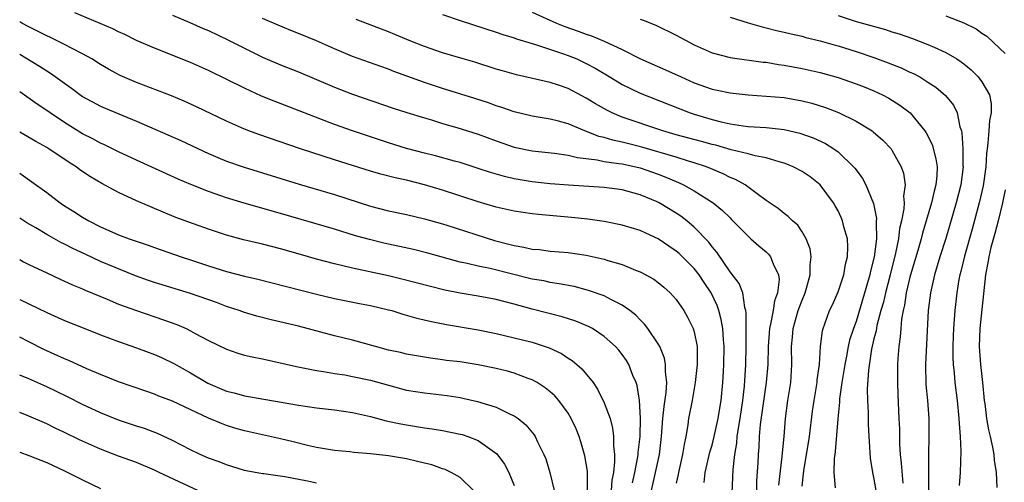
# Model space of a CAD drawing. Units: inches. Extents: x 2583000 to 2586000, y 1542000 to 1545000.
# Drawn here: x 2583000 to 2583109, y 1542642 to 1542693 of the extents above; entities that cross this region are included whole.
import ezdxf

# ---------------------------------------------------------------- set-up
doc = ezdxf.new("R2010")
doc.units = ezdxf.units.IN
doc.header["$MEASUREMENT"] = 0
doc.layers.add('LD25831542_2ft', color=9, linetype='Continuous')

msp = doc.modelspace()

# ---------------------------------------------------------------- linework, layer by layer
at = {"layer": 'LD25831542_2ft'}
for points, elevation in [([(2583079.15, 1542639), (2583079.34, 1542643.34), (2583079.53, 1542645), (2583079.75, 1542646.25), (2583079.8, 1542647), (2583079.92, 1542647.92), (2583080.11, 1542649), (2583080.42, 1542651), (2583080.61, 1542652.61), (2583080.76, 1542655), (2583080.8, 1542657), (2583080.78, 1542657.22), (2583080.8, 1542659), (2583080.8, 1542660.8), (2583080.76, 1542661), (2583080.64, 1542661.36), (2583080.4, 1542663), (2583080.02, 1542664.02), (2583079, 1542665.33), (2583077.51, 1542667.51), (2583077, 1542668.09), (2583076.62, 1542668.62), (2583075, 1542670.29), (2583074.17, 1542671), (2583073.51, 1542671.51), (2583073, 1542671.85), (2583071.11, 1542673), (2583070.9, 1542673.1), (2583069, 1542673.88), (2583067, 1542674.43), (2583065, 1542674.71), (2583061.04, 1542674.96), (2583059, 1542675.11), (2583057, 1542675.33), (2583055, 1542675.66), (2583053.92, 1542675.92), (2583052.36, 1542676.36), (2583051, 1542676.82), (2583049, 1542677.47), (2583048.37, 1542677.63), (2583046.23, 1542678.23), (2583045, 1542678.53), (2583043, 1542679.06), (2583041, 1542679.68), (2583039, 1542680.33), (2583037, 1542681), (2583035, 1542681.73), (2583028.3, 1542684.3), (2583026.88, 1542684.88), (2583025, 1542685.74), (2583021, 1542687.71), (2583019, 1542688.61), (2583015, 1542690.19), (2583013, 1542691.07), (2583011.71, 1542691.71), (2583011, 1542692.03), (2583010.35, 1542692.35), (2583006.15, 1542694.15)], 7490), ([(2583017, 1542693.88), (2583018.93, 1542693.07), (2583020.41, 1542692.41), (2583021, 1542692.16), (2583023.15, 1542691.15), (2583025, 1542690.2), (2583027, 1542689.22), (2583029, 1542688.36), (2583031, 1542687.56), (2583035, 1542685.87), (2583037, 1542685.1), (2583041.54, 1542683.54), (2583043.06, 1542683.06), (2583045, 1542682.44), (2583045.78, 1542682.22), (2583047, 1542681.84), (2583048.61, 1542681.39), (2583051, 1542680.64), (2583053, 1542679.88), (2583055, 1542679.19), (2583057, 1542678.79), (2583059.46, 1542678.54), (2583061, 1542678.31), (2583062.04, 1542678.04), (2583064.21, 1542677.79), (2583065, 1542677.61), (2583066.61, 1542677.39), (2583067, 1542677.32), (2583068.51, 1542677), (2583069, 1542676.88), (2583071, 1542676.19), (2583071.87, 1542675.87), (2583073, 1542675.37), (2583073.27, 1542675.27), (2583073.83, 1542675), (2583075, 1542674.34), (2583077.12, 1542673), (2583078.16, 1542672.16), (2583079, 1542671.31), (2583079.16, 1542671.16), (2583081, 1542669.27), (2583081.32, 1542669), (2583082.2, 1542668.2), (2583083, 1542667.54), (2583083.28, 1542667.28), (2583083.5, 1542667), (2583083.79, 1542666.21), (2583084.39, 1542665), (2583084.45, 1542664.45), (2583084.27, 1542663), (2583083.92, 1542662.08), (2583083.78, 1542661), (2583083.51, 1542659.51), (2583083.38, 1542659), (2583083.23, 1542657), (2583083.19, 1542655), (2583083.02, 1542653), (2583082.34, 1542648.34), (2583082.24, 1542647), (2583082.18, 1542645.82), (2583082.12, 1542645), (2583082.08, 1542644.08), (2583081.95, 1542642.05), (2583081.92, 1542641)], 7492), ([(2583047, 1542693.96), (2583049, 1542693.28), (2583053, 1542691.99), (2583053.73, 1542691.73), (2583055, 1542691.34), (2583055.24, 1542691.24), (2583057, 1542690.73), (2583057.37, 1542690.63), (2583060.38, 1542689.62), (2583061, 1542689.39), (2583061.94, 1542689), (2583063, 1542688.5), (2583063.98, 1542687.98), (2583065.25, 1542687.25), (2583067, 1542686.18), (2583069, 1542685.19), (2583074.54, 1542683), (2583075, 1542682.85), (2583077, 1542682.26), (2583078, 1542682), (2583079, 1542681.78), (2583080.44, 1542681.56), (2583081, 1542681.5), (2583083, 1542681.38), (2583085, 1542681.16), (2583086.76, 1542680.76), (2583088.24, 1542680.24), (2583089.6, 1542679.6), (2583090.55, 1542679), (2583091, 1542678.67), (2583092.73, 1542677), (2583092.86, 1542676.86), (2583093, 1542676.65), (2583093.71, 1542675.71), (2583094.08, 1542675), (2583094.94, 1542672.94), (2583095.27, 1542671.27), (2583095.26, 1542671), (2583095.23, 1542670.77), (2583095.27, 1542669), (2583095.03, 1542667), (2583094.61, 1542665.39), (2583094.54, 1542665), (2583094.37, 1542664.36), (2583093, 1542659.78), (2583092.72, 1542659), (2583092.29, 1542657.71), (2583092.14, 1542657), (2583091.95, 1542655.95), (2583091.75, 1542655), (2583091.66, 1542654.33), (2583091.44, 1542653), (2583091.18, 1542651.18), (2583091.17, 1542650.83), (2583090.98, 1542648.98), (2583090.69, 1542645.31), (2583090.63, 1542645), (2583090.57, 1542644.57), (2583090.53, 1542643), (2583090.7, 1542641.3)], 7498), ([(2583057, 1542694.21), (2583059.69, 1542693), (2583060.62, 1542692.62), (2583062.1, 1542692.1), (2583063, 1542691.75), (2583063.58, 1542691.58), (2583065, 1542690.99), (2583067, 1542690.05), (2583069.03, 1542689), (2583071.8, 1542687.8), (2583073.54, 1542687), (2583075, 1542686.36), (2583077, 1542685.66), (2583077.55, 1542685.55), (2583079, 1542685.22), (2583081, 1542685), (2583083, 1542684.87), (2583085, 1542684.7), (2583087, 1542684.35), (2583088.07, 1542684.07), (2583089.61, 1542683.61), (2583091.05, 1542683.05), (2583093, 1542682.1), (2583094.78, 1542681), (2583094.91, 1542680.91), (2583095.98, 1542679.98), (2583096.91, 1542679), (2583097, 1542678.87), (2583098.04, 1542677), (2583098.29, 1542676.29), (2583098.45, 1542675), (2583098.28, 1542673.72), (2583098.34, 1542673), (2583098.32, 1542672.32), (2583098.06, 1542671), (2583097.85, 1542670.15), (2583097.71, 1542669), (2583097.39, 1542667.39), (2583096.79, 1542665), (2583096.27, 1542663), (2583096.04, 1542661.96), (2583095.77, 1542661), (2583095.33, 1542659.33), (2583095.24, 1542658.76), (2583095, 1542657.87), (2583094.73, 1542656.73), (2583094.38, 1542654.38), (2583094.25, 1542652.25), (2583094.27, 1542651), (2583094.35, 1542649.65), (2583094.36, 1542648.36), (2583094.44, 1542647), (2583094.45, 1542646.45), (2583094.59, 1542644.59), (2583094.85, 1542643), (2583095, 1542642.24), (2583095.2, 1542641)], 7500), ([(2583079, 1542693.66), (2583081, 1542693.03), (2583082.57, 1542692.57), (2583083, 1542692.48), (2583084.17, 1542692.17), (2583085, 1542692), (2583085.79, 1542691.79), (2583087, 1542691.53), (2583087.41, 1542691.41), (2583089, 1542691.02), (2583090.56, 1542690.56), (2583091, 1542690.45), (2583093, 1542689.84), (2583095, 1542689.18), (2583096.59, 1542688.59), (2583098.01, 1542688.01), (2583099, 1542687.55), (2583099.38, 1542687.38), (2583100.09, 1542687), (2583101, 1542686.44), (2583101.87, 1542685.87), (2583102.95, 1542684.95), (2583103.85, 1542683.85), (2583104.25, 1542683), (2583104.55, 1542681.45), (2583104.72, 1542681), (2583104.78, 1542680.78), (2583104.87, 1542679), (2583104.89, 1542677.11), (2583104.9, 1542677), (2583104.66, 1542675), (2583104.15, 1542673), (2583103, 1542669.02), (2583102.33, 1542667), (2583102.03, 1542665.97), (2583101.73, 1542665), (2583101.28, 1542663), (2583101.04, 1542661), (2583100.72, 1542655), (2583100.77, 1542652.77), (2583100.95, 1542651), (2583101.1, 1542649), (2583101.1, 1542647), (2583101.07, 1542645), (2583101.06, 1542641)], 7504), ([(2583091, 1542693.83), (2583093, 1542693.19), (2583096.27, 1542692.27), (2583097, 1542692.03), (2583097.79, 1542691.79), (2583099.27, 1542691.27), (2583101, 1542690.63), (2583101.7, 1542690.3), (2583103, 1542689.74), (2583104.22, 1542689), (2583104.69, 1542688.69), (2583105, 1542688.46), (2583105.79, 1542687.79), (2583106.58, 1542687), (2583107, 1542686.46), (2583107.84, 1542685), (2583108.04, 1542684.04), (2583108.02, 1542683), (2583107.84, 1542682.16), (2583107.78, 1542681), (2583107.67, 1542679.67), (2583107.58, 1542679), (2583107.52, 1542678.48), (2583107.42, 1542677), (2583107.13, 1542674.87), (2583106.71, 1542673), (2583105.93, 1542670.07), (2583105.08, 1542667.08), (2583104.66, 1542665.34), (2583104.56, 1542665), (2583104.45, 1542664.45), (2583104.22, 1542663), (2583104, 1542661), (2583103.85, 1542659), (2583103.82, 1542658.18), (2583103.76, 1542657), (2583103.75, 1542655.75), (2583103.79, 1542655), (2583103.91, 1542654.09), (2583104, 1542653), (2583104.26, 1542651), (2583104.45, 1542649), (2583104.46, 1542648.46), (2583104.57, 1542647), (2583104.64, 1542645.36), (2583104.6, 1542643), (2583104.47, 1542641.53)], 7506), ([(2583103, 1542693.79), (2583105, 1542693.04), (2583106.36, 1542692.36), (2583107, 1542691.89), (2583107.55, 1542691.55), (2583109, 1542690.15), (2583109.6, 1542689.6)], 7508), ([(2583076.11, 1542641.89), (2583076.23, 1542643), (2583076.76, 1542645.24), (2583077, 1542646.03), (2583077.24, 1542647), (2583077.67, 1542649), (2583077.84, 1542650.16), (2583078, 1542651), (2583078.2, 1542653), (2583078.25, 1542654.25), (2583078.3, 1542655), (2583078.33, 1542657), (2583078.26, 1542657.74), (2583078.19, 1542659), (2583078.02, 1542660.02), (2583077.75, 1542661), (2583077.56, 1542661.56), (2583076.89, 1542663), (2583076.12, 1542664.12), (2583075.55, 1542665), (2583075, 1542665.7), (2583073.34, 1542667.34), (2583073, 1542667.63), (2583072.17, 1542668.17), (2583071, 1542668.99), (2583069.61, 1542669.61), (2583069, 1542669.9), (2583067, 1542670.52), (2583065, 1542670.93), (2583063.18, 1542671.18), (2583061.37, 1542671.37), (2583057.69, 1542671.69), (2583057, 1542671.76), (2583055, 1542672.07), (2583053, 1542672.53), (2583051, 1542673.12), (2583047, 1542674.42), (2583045.01, 1542675.01), (2583043, 1542675.5), (2583041.77, 1542675.77), (2583040.17, 1542676.17), (2583039, 1542676.52), (2583035, 1542677.77), (2583031.23, 1542679), (2583026.59, 1542680.59), (2583025.49, 1542681), (2583025, 1542681.19), (2583023, 1542682.07), (2583019.68, 1542683.68), (2583018.3, 1542684.3), (2583016.9, 1542684.9), (2583013, 1542686.37), (2583011.17, 1542687.17), (2583009.88, 1542687.88), (2583009, 1542688.39), (2583008.02, 1542689), (2583007, 1542689.56), (2583005.84, 1542690.16), (2583005, 1542690.62), (2583004.26, 1542691), (2583003.41, 1542691.41), (2583003, 1542691.59), (2583002.07, 1542692.07), (2583001, 1542692.57), (2583000.24, 1542693), (2583000, 1542693.15)], 7488), ([(2583084.4, 1542641.6), (2583084.78, 1542644.78), (2583084.81, 1542645.19), (2583085, 1542647), (2583085.16, 1542649), (2583085.42, 1542651), (2583085.74, 1542653), (2583085.87, 1542655), (2583085.84, 1542657), (2583085.95, 1542658.05), (2583086.02, 1542659), (2583086.57, 1542661), (2583087, 1542662.18), (2583087.35, 1542663), (2583087.51, 1542663.51), (2583087.92, 1542665), (2583087.89, 1542666.11), (2583088.01, 1542667), (2583087.89, 1542667.89), (2583087.44, 1542669), (2583087, 1542669.77), (2583086.52, 1542670.52), (2583085.92, 1542671), (2583085.46, 1542671.46), (2583085, 1542671.8), (2583084.36, 1542672.36), (2583083, 1542673.27), (2583082, 1542674), (2583080.68, 1542675), (2583079.59, 1542675.59), (2583079, 1542675.81), (2583078.22, 1542676.22), (2583076.36, 1542677), (2583075, 1542677.46), (2583074.36, 1542677.64), (2583073, 1542678.07), (2583069.2, 1542679.2), (2583067.59, 1542679.59), (2583067, 1542679.75), (2583065.96, 1542679.96), (2583065, 1542680.25), (2583064.39, 1542680.39), (2583062.83, 1542681), (2583061, 1542681.78), (2583059.91, 1542682.09), (2583059, 1542682.32), (2583057, 1542682.65), (2583055, 1542683.12), (2583053.61, 1542683.61), (2583053, 1542683.8), (2583052.12, 1542684.12), (2583050.61, 1542684.61), (2583047, 1542685.73), (2583045, 1542686.38), (2583041.62, 1542687.62), (2583041, 1542687.87), (2583040.15, 1542688.15), (2583037, 1542689.29), (2583035, 1542690.13), (2583033.01, 1542691.01), (2583031, 1542691.83), (2583030.16, 1542692.16), (2583028.75, 1542692.75), (2583027, 1542693.51)], 7494), ([(2583087, 1542641.48), (2583087.16, 1542642.84), (2583087.19, 1542643.19), (2583087.82, 1542647), (2583088.17, 1542649.83), (2583088.33, 1542651), (2583088.67, 1542653), (2583088.69, 1542653.31), (2583088.93, 1542655), (2583089.05, 1542657), (2583089.26, 1542658.74), (2583089.33, 1542659), (2583089.54, 1542659.54), (2583090.06, 1542661), (2583090.37, 1542661.63), (2583091, 1542663.09), (2583091.64, 1542665), (2583091.84, 1542666.16), (2583092.05, 1542667), (2583092.09, 1542668.09), (2583092.04, 1542669), (2583091.66, 1542670.34), (2583091.51, 1542671), (2583091.36, 1542671.36), (2583091, 1542672.09), (2583090.68, 1542672.68), (2583090.5, 1542673), (2583089, 1542675), (2583087.89, 1542675.89), (2583087, 1542676.48), (2583086.02, 1542677), (2583085.31, 1542677.31), (2583085, 1542677.42), (2583084.45, 1542677.55), (2583083, 1542678.01), (2583081.77, 1542678.23), (2583081, 1542678.44), (2583079.12, 1542678.88), (2583077.4, 1542679.4), (2583077, 1542679.49), (2583075.83, 1542679.83), (2583073, 1542680.58), (2583071.51, 1542681), (2583067, 1542682.53), (2583065.87, 1542683), (2583065.29, 1542683.29), (2583064.02, 1542684.02), (2583063, 1542684.66), (2583061, 1542685.7), (2583059.91, 1542686.09), (2583059, 1542686.4), (2583055.25, 1542687.25), (2583053.68, 1542687.68), (2583053, 1542687.88), (2583050.63, 1542688.63), (2583049.33, 1542689), (2583047, 1542689.7), (2583045, 1542690.4), (2583043.49, 1542691), (2583041.73, 1542691.73), (2583041, 1542692.02), (2583037.4, 1542693.4)], 7496), ([(2583069, 1542693.43), (2583069.32, 1542693.32), (2583070.75, 1542692.75), (2583073, 1542691.64), (2583075, 1542690.59), (2583077, 1542689.7), (2583079, 1542689.18), (2583082.66, 1542688.66), (2583083, 1542688.63), (2583084.39, 1542688.39), (2583085, 1542688.31), (2583087, 1542687.95), (2583089, 1542687.49), (2583091, 1542686.93), (2583093, 1542686.25), (2583093.9, 1542685.9), (2583095, 1542685.45), (2583095.96, 1542685), (2583096.64, 1542684.64), (2583097.88, 1542683.88), (2583099.02, 1542683), (2583100.67, 1542681), (2583100.8, 1542680.8), (2583101.47, 1542679.47), (2583101.89, 1542677.89), (2583102.01, 1542677), (2583101.99, 1542675.99), (2583101.89, 1542675), (2583101.69, 1542674.31), (2583101.41, 1542673), (2583100.82, 1542671), (2583100.39, 1542669.61), (2583100.24, 1542669), (2583099.94, 1542667.94), (2583099, 1542664.74), (2583098.59, 1542663), (2583098.38, 1542661.62), (2583098.23, 1542661), (2583098.06, 1542660.06), (2583097.97, 1542659), (2583097.92, 1542658.08), (2583097.77, 1542657), (2583097.66, 1542655.66), (2583097.62, 1542655), (2583097.6, 1542653), (2583097.65, 1542651.65), (2583097.78, 1542649), (2583097.82, 1542647.82), (2583097.84, 1542646.16), (2583097.91, 1542645), (2583098.04, 1542644.04), (2583098.21, 1542641.79)], 7502), ([(2583000, 1542689.53), (2583002.21, 1542688.21), (2583003, 1542687.69), (2583003.44, 1542687.44), (2583005.76, 1542685.76), (2583007, 1542684.84), (2583009, 1542683.74), (2583009.52, 1542683.52), (2583013, 1542682.09), (2583017.92, 1542679.92), (2583021, 1542678.48), (2583022.03, 1542678.03), (2583023, 1542677.64), (2583024.96, 1542676.96), (2583027, 1542676.35), (2583031.09, 1542675.09), (2583035, 1542673.91), (2583039, 1542672.62), (2583041, 1542672.12), (2583043, 1542671.69), (2583045, 1542671.21), (2583047, 1542670.65), (2583047.5, 1542670.5), (2583052.81, 1542668.81), (2583054.41, 1542668.41), (2583055, 1542668.24), (2583056.07, 1542668.07), (2583057, 1542667.85), (2583057.79, 1542667.79), (2583059, 1542667.63), (2583061, 1542667.46), (2583063, 1542667.17), (2583065, 1542666.73), (2583065.42, 1542666.58), (2583067, 1542666.13), (2583068.49, 1542665.51), (2583069, 1542665.32), (2583069.62, 1542665), (2583070.51, 1542664.51), (2583071, 1542664.13), (2583071.62, 1542663.62), (2583072.33, 1542663), (2583073, 1542662.24), (2583073.85, 1542661), (2583074.28, 1542660.28), (2583074.9, 1542659), (2583075, 1542658.66), (2583075.33, 1542657), (2583075.35, 1542655.35), (2583075.34, 1542655), (2583075.12, 1542653), (2583074.77, 1542651), (2583074.39, 1542649), (2583074.3, 1542648.3), (2583074.07, 1542647), (2583073.88, 1542646.12), (2583073.72, 1542645), (2583073.26, 1542643), (2583073.23, 1542642.77), (2583073, 1542641.79)], 7486), ([(2583070.27, 1542641), (2583070.72, 1542643), (2583071.14, 1542645), (2583071.37, 1542647), (2583071.53, 1542649), (2583071.66, 1542650.34), (2583071.9, 1542651.9), (2583071.95, 1542653), (2583071.8, 1542654.2), (2583071.83, 1542655), (2583071.71, 1542655.72), (2583071.18, 1542657), (2583071, 1542657.31), (2583069.86, 1542659), (2583069.49, 1542659.49), (2583069, 1542659.96), (2583068.5, 1542660.5), (2583067.85, 1542661), (2583067, 1542661.61), (2583065.8, 1542662.2), (2583065, 1542662.64), (2583063.26, 1542663.26), (2583061.67, 1542663.67), (2583060, 1542664), (2583059, 1542664.14), (2583058.3, 1542664.3), (2583057, 1542664.52), (2583052.32, 1542665.68), (2583051, 1542665.94), (2583049.75, 1542666.25), (2583049, 1542666.4), (2583045.39, 1542667.39), (2583043.79, 1542667.79), (2583040.51, 1542668.51), (2583038.9, 1542668.9), (2583037.34, 1542669.34), (2583035, 1542670.05), (2583029, 1542671.82), (2583024.95, 1542672.95), (2583023, 1542673.55), (2583021, 1542674.25), (2583019.03, 1542675.03), (2583017.64, 1542675.64), (2583013, 1542677.75), (2583011, 1542678.68), (2583009.44, 1542679.44), (2583009, 1542679.63), (2583008.12, 1542680.12), (2583007, 1542680.69), (2583005, 1542681.94), (2583003.38, 1542683), (2583003, 1542683.27), (2583001.95, 1542683.96), (2583000, 1542685.34)], 7484), ([(2583068.15, 1542641.85), (2583068.41, 1542643), (2583068.74, 1542644.74), (2583068.77, 1542645), (2583068.78, 1542645.22), (2583068.98, 1542647), (2583069.02, 1542649.02), (2583068.92, 1542651), (2583068.66, 1542652.66), (2583068.55, 1542653), (2583068.2, 1542653.8), (2583067.74, 1542655), (2583067.46, 1542655.47), (2583067, 1542656.12), (2583066.62, 1542656.62), (2583066.27, 1542657), (2583065, 1542658.13), (2583063.68, 1542659), (2583063.25, 1542659.25), (2583061.84, 1542659.84), (2583060.33, 1542660.33), (2583057, 1542661.17), (2583055, 1542661.72), (2583053, 1542662.24), (2583051, 1542662.61), (2583049, 1542662.94), (2583047.28, 1542663.28), (2583045.68, 1542663.68), (2583042.51, 1542664.51), (2583041, 1542664.86), (2583037, 1542665.73), (2583035, 1542666.22), (2583033, 1542666.74), (2583031.23, 1542667.23), (2583029, 1542667.88), (2583027, 1542668.4), (2583024.88, 1542668.88), (2583023, 1542669.38), (2583021, 1542670.06), (2583019.34, 1542670.66), (2583017.38, 1542671.38), (2583015.95, 1542671.95), (2583013, 1542673.22), (2583011, 1542674.13), (2583009.13, 1542675.13), (2583007.88, 1542675.88), (2583006.68, 1542676.68), (2583006.27, 1542677), (2583005.49, 1542677.49), (2583003.25, 1542679), (2583003, 1542679.15), (2583001.81, 1542679.81), (2583000, 1542680.87)], 7482), ([(2583000, 1542676.29), (2583000.18, 1542676.18), (2583001.35, 1542675.35), (2583003, 1542674.14), (2583004.51, 1542673), (2583005, 1542672.67), (2583006.03, 1542672.03), (2583007, 1542671.4), (2583007.68, 1542671), (2583009, 1542670.33), (2583009.93, 1542669.93), (2583011, 1542669.45), (2583012.19, 1542669), (2583014.28, 1542668.28), (2583015, 1542668.01), (2583017.96, 1542667), (2583019, 1542666.66), (2583021, 1542665.97), (2583023, 1542665.35), (2583025, 1542664.85), (2583026.5, 1542664.5), (2583029.68, 1542663.68), (2583033, 1542662.85), (2583035, 1542662.37), (2583037.8, 1542661.8), (2583039, 1542661.58), (2583041, 1542661.1), (2583041.37, 1542661), (2583042.61, 1542660.61), (2583044.17, 1542660.17), (2583045.79, 1542659.79), (2583047.46, 1542659.46), (2583051, 1542658.86), (2583053, 1542658.46), (2583055, 1542657.99), (2583057, 1542657.48), (2583058.87, 1542656.87), (2583060.24, 1542656.24), (2583061, 1542655.73), (2583061.45, 1542655.45), (2583062.53, 1542654.53), (2583063.76, 1542653), (2583064.27, 1542652.27), (2583065, 1542650.76), (2583065.65, 1542649), (2583065.94, 1542647.94), (2583066.05, 1542647), (2583066.03, 1542645.97), (2583066.14, 1542645), (2583066.16, 1542644.16), (2583066.02, 1542643), (2583065.86, 1542642.14), (2583065.77, 1542641)], 7480), ([(2583109.57, 1542674.43), (2583109.28, 1542673), (2583108.8, 1542671), (2583108.43, 1542669.57), (2583108.01, 1542668.01), (2583107.77, 1542667), (2583107.67, 1542666.32), (2583107.41, 1542665), (2583106.77, 1542659), (2583106.68, 1542657), (2583106.83, 1542655), (2583107.07, 1542653), (2583107.26, 1542651), (2583107.32, 1542650.68), (2583107.52, 1542649), (2583107.72, 1542647.72), (2583107.92, 1542647), (2583108.19, 1542645.81), (2583108.32, 1542645), (2583108.36, 1542644.36), (2583108.57, 1542643), (2583108.66, 1542641.34)], 7508), ([(2583063.15, 1542641), (2583063.13, 1542642.87), (2583063.14, 1542643.14), (2583062.86, 1542644.86), (2583062.41, 1542646.41), (2583062.21, 1542647), (2583061.87, 1542647.86), (2583061.34, 1542649), (2583061, 1542649.58), (2583059.95, 1542651), (2583059.51, 1542651.51), (2583059, 1542651.97), (2583058.43, 1542652.43), (2583057.54, 1542653), (2583057, 1542653.3), (2583056.54, 1542653.46), (2583055, 1542654.05), (2583054.26, 1542654.26), (2583053, 1542654.56), (2583051, 1542654.98), (2583049, 1542655.3), (2583047.47, 1542655.47), (2583047, 1542655.54), (2583045.7, 1542655.7), (2583043, 1542656.17), (2583042.33, 1542656.33), (2583041, 1542656.62), (2583039.55, 1542657), (2583037, 1542657.71), (2583035, 1542658.2), (2583031, 1542659.28), (2583027.98, 1542659.98), (2583026.38, 1542660.38), (2583025, 1542660.78), (2583024.41, 1542661), (2583023, 1542661.46), (2583021.89, 1542661.89), (2583019, 1542662.91), (2583015, 1542664.12), (2583014.34, 1542664.34), (2583012.88, 1542664.88), (2583009, 1542666.47), (2583007.27, 1542667.27), (2583005.91, 1542667.91), (2583005, 1542668.41), (2583004.59, 1542668.59), (2583003, 1542669.48), (2583001.8, 1542670.2), (2583000.78, 1542670.78), (2583000, 1542671.29)], 7478), ([(2583000, 1542666.68), (2583000.44, 1542666.44), (2583001, 1542666.15), (2583003, 1542665.19), (2583004.5, 1542664.5), (2583005, 1542664.29), (2583005.88, 1542663.88), (2583007, 1542663.43), (2583007.29, 1542663.29), (2583009.72, 1542662.28), (2583011, 1542661.73), (2583013, 1542661), (2583015.99, 1542659.99), (2583017.46, 1542659.46), (2583018.51, 1542659), (2583019, 1542658.77), (2583019.53, 1542658.47), (2583021, 1542657.69), (2583023, 1542656.7), (2583024.27, 1542656.27), (2583025, 1542656.06), (2583025.85, 1542655.85), (2583027, 1542655.63), (2583030.78, 1542654.78), (2583031.32, 1542654.68), (2583033, 1542654.33), (2583033.77, 1542654.23), (2583035, 1542654), (2583036.16, 1542653.84), (2583037, 1542653.69), (2583039, 1542653.26), (2583041, 1542652.7), (2583043, 1542652.17), (2583044, 1542652), (2583045, 1542651.84), (2583047.55, 1542651.55), (2583049, 1542651.32), (2583049.27, 1542651.27), (2583050.9, 1542650.9), (2583053, 1542650.25), (2583054.48, 1542649.52), (2583055, 1542649.29), (2583055.42, 1542649), (2583056.3, 1542648.3), (2583057.2, 1542647.2), (2583057.33, 1542647), (2583057.6, 1542646.4), (2583058.3, 1542645), (2583058.5, 1542644.5), (2583058.97, 1542643), (2583059.42, 1542641)], 7476), ([(2583000, 1542662.24), (2583001, 1542661.74), (2583003, 1542660.79), (2583004.25, 1542660.25), (2583005, 1542659.91), (2583007.07, 1542659.07), (2583009, 1542658.3), (2583011, 1542657.56), (2583013, 1542656.86), (2583015, 1542656.11), (2583015.77, 1542655.77), (2583017.13, 1542655.13), (2583019, 1542654.09), (2583020.93, 1542652.93), (2583023, 1542652.04), (2583023.85, 1542651.85), (2583025, 1542651.53), (2583025.46, 1542651.46), (2583031, 1542650.49), (2583033, 1542650.2), (2583035, 1542649.97), (2583037, 1542649.68), (2583039, 1542649.21), (2583040.74, 1542648.74), (2583042.39, 1542648.39), (2583043, 1542648.28), (2583044.12, 1542648.12), (2583045, 1542647.97), (2583045.86, 1542647.86), (2583047, 1542647.67), (2583049, 1542647.27), (2583049.21, 1542647.21), (2583049.84, 1542647), (2583051, 1542646.56), (2583053.07, 1542645.07), (2583053.93, 1542643.93), (2583054.39, 1542643), (2583055, 1542641.53)], 7474), ([(2583050.47, 1542641), (2583049, 1542642.43), (2583047.99, 1542643), (2583047.31, 1542643.31), (2583047, 1542643.4), (2583045.84, 1542643.84), (2583045, 1542644.02), (2583044.23, 1542644.23), (2583043, 1542644.5), (2583041, 1542644.84), (2583039, 1542645.07), (2583037.21, 1542645.21), (2583036.71, 1542645.29), (2583035, 1542645.45), (2583033, 1542645.78), (2583032, 1542646), (2583030.4, 1542646.4), (2583029, 1542646.74), (2583025, 1542647.63), (2583023.93, 1542647.93), (2583023, 1542648.22), (2583022.43, 1542648.43), (2583021, 1542649.05), (2583017, 1542650.92), (2583015.49, 1542651.49), (2583015, 1542651.7), (2583014.03, 1542652.03), (2583011, 1542653.09), (2583009, 1542653.89), (2583007.46, 1542654.54), (2583005.45, 1542655.45), (2583005, 1542655.63), (2583002.69, 1542656.69), (2583001, 1542657.54), (2583000, 1542658.05)], 7472), ([(2583033, 1542641.8), (2583031.99, 1542642.01), (2583029.5, 1542642.5), (2583027.15, 1542642.85), (2583027, 1542642.86), (2583025.19, 1542643.19), (2583025, 1542643.23), (2583023, 1542643.83), (2583022.17, 1542644.17), (2583021, 1542644.59), (2583020.07, 1542645), (2583019, 1542645.51), (2583017, 1542646.56), (2583015.34, 1542647.34), (2583013.88, 1542647.88), (2583013, 1542648.16), (2583011, 1542648.82), (2583009, 1542649.62), (2583007, 1542650.55), (2583005.38, 1542651.38), (2583004.03, 1542652.03), (2583003, 1542652.52), (2583001, 1542653.41), (2583000, 1542653.82)], 7470), ([(2583021, 1542640.42), (2583015.52, 1542643), (2583015, 1542643.26), (2583013, 1542644.09), (2583011, 1542644.81), (2583009, 1542645.57), (2583006.64, 1542646.64), (2583005, 1542647.44), (2583003.93, 1542647.93), (2583003, 1542648.39), (2583001, 1542649.26), (2583000, 1542649.66)], 7468), ([(2583000, 1542645.27), (2583001, 1542644.9), (2583003, 1542644.11), (2583005, 1542643.18), (2583007, 1542642.17), (2583009, 1542641.21)], 7466)]:
    msp.add_lwpolyline(points, dxfattribs=dict(at, elevation=elevation))

doc.saveas('drawing.dxf')
